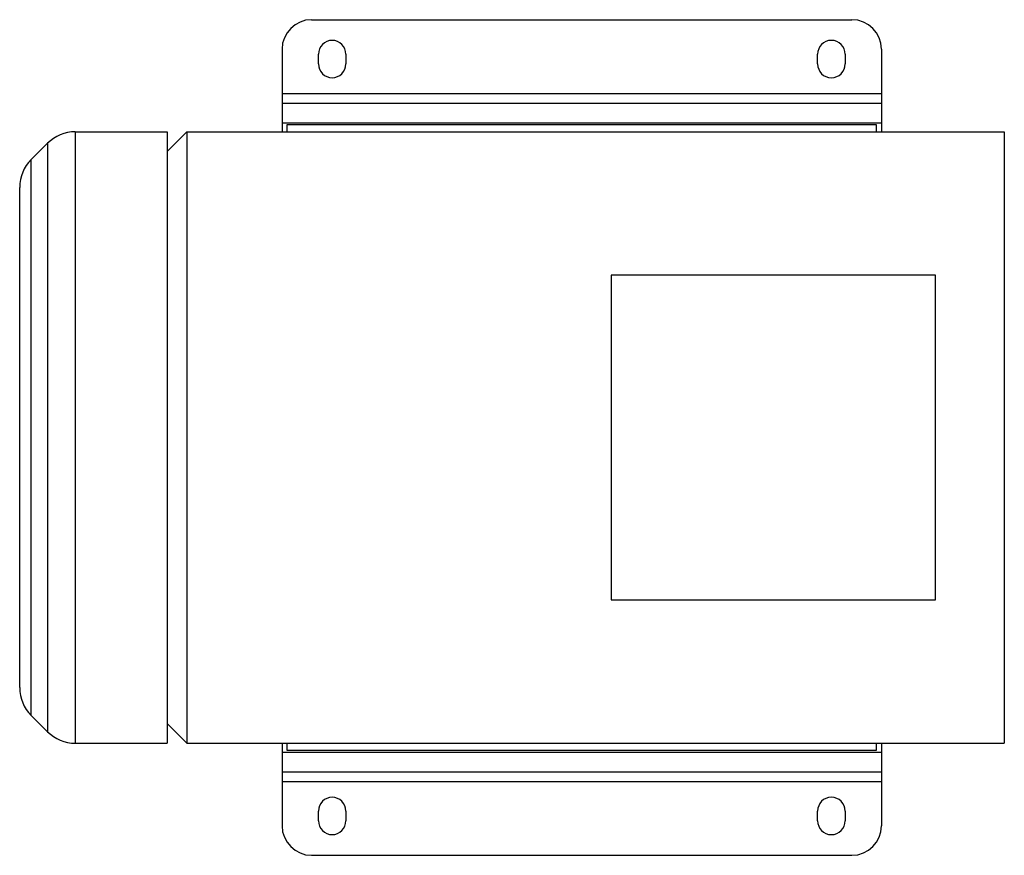
# Model space of a CAD drawing. Units: millimetres. Extents: x -2119 to 1900, y -841 to 1391.
# Drawn here: x 24 to 525, y -841 to -416 of the extents above; entities that cross this region are included whole.
import ezdxf

# ---------------------------------------------------------------- set-up
doc = ezdxf.new("R2010")
doc.units = ezdxf.units.MM
doc.header["$LTSCALE"] = 19.36
doc.layers.get('0').update_dxf_attribs({"linetype": 'CONTINUOUS'})
doc.layers.add('02___PRT_ALL_AXES', color=7, linetype='CONTINUOUS')

msp = doc.modelspace()

# ---------------------------------------------------------------- linework, layer by layer
at = {"color": 3, "linetype": 'CONTINUOUS'}
for p, q in [((172.99, -415.86), (447.99, -415.86)), ((157.99, -430.86), (157.99, -472.86)), ((462.99, -430.86), (462.99, -472.86)), ((157.99, -458.36), (462.99, -458.36)), ((157.99, -783.86), (157.99, -825.86)), ((462.99, -783.86), (462.99, -825.86)), ((157.99, -798.36), (462.99, -798.36)), ((172.99, -840.86), (447.99, -840.86))]:
    msp.add_line(p, q, dxfattribs=at)
at = {"color": 9, "linetype": 'CONTINUOUS'}
for p, q in [((157.99, -453.36), (462.99, -453.36)), ((157.99, -468.36), (462.99, -468.36)), ((52.78, -472.86), (52.78, -783.86)), ((38.64, -478.72), (38.64, -778)), ((30.35, -769.72), (30.35, -487)), ((157.99, -788.36), (462.99, -788.36)), ((157.99, -803.36), (462.99, -803.36))]:
    msp.add_line(p, q, dxfattribs=at)
at = {"color": 7, "linetype": 'CONTINUOUS'}
for p, q in [((160.49, -469.36), (160.49, -472.86)), ((460.49, -469.36), (160.49, -469.36)), ((460.49, -472.86), (460.49, -469.36)), ((52.78, -472.86), (99.49, -472.86)), ((99.49, -472.86), (99.49, -783.86)), ((99.49, -482.86), (109.49, -472.86)), ((109.49, -472.86), (109.49, -783.86)), ((109.49, -472.86), (525.49, -472.86)), ((525.49, -472.86), (525.49, -783.86)), ((30.35, -487), (38.64, -478.72)), ((24.49, -755.58), (24.49, -501.14)), ((325.49, -545.86), (325.49, -710.86)), ((490.49, -545.86), (325.49, -545.86)), ((490.49, -710.86), (490.49, -545.86)), ((325.49, -710.86), (490.49, -710.86)), ((30.35, -769.72), (38.64, -778)), ((99.49, -773.86), (109.49, -783.86)), ((52.78, -783.86), (99.49, -783.86)), ((109.49, -783.86), (525.49, -783.86)), ((160.49, -783.86), (160.49, -787.36)), ((460.49, -787.36), (460.49, -783.86)), ((160.49, -787.36), (460.49, -787.36))]:
    msp.add_line(p, q, dxfattribs=at)
at = {"color": 3, "linetype": 'CONTINUOUS'}
for centre, start, end in [((172.99, -430.86), 90, 180), ((447.99, -430.86), 0, 90), ((172.99, -825.86), 180, 270), ((447.99, -825.86), 270, 360)]:
    msp.add_arc(centre, 15, start, end, dxfattribs=at)
at = {"color": 7, "linetype": 'CONTINUOUS'}
for centre, start, end in [((52.78, -492.86), 90, 135), ((44.49, -501.14), 135, 180), ((44.49, -755.58), 180, 225), ((52.78, -763.86), 225, 270)]:
    msp.add_arc(centre, 20, start, end, dxfattribs=at)
at = {"layer": '02___PRT_ALL_AXES', "color": 3, "linetype": 'CONTINUOUS'}
for p, q in [((176.49, -438.36), (176.49, -433.36)), ((190.49, -433.36), (190.49, -438.36)), ((430.49, -438.36), (430.49, -433.36)), ((444.49, -433.36), (444.49, -438.36)), ((176.49, -823.36), (176.49, -818.36)), ((190.49, -818.36), (190.49, -823.36)), ((430.49, -823.36), (430.49, -818.36)), ((444.49, -818.36), (444.49, -823.36))]:
    msp.add_line(p, q, dxfattribs=at)
at = {"layer": '02___PRT_ALL_AXES', "color": 7, "linetype": 'CONTINUOUS'}
for p, q in [((52.78, -472.86), (99.49, -472.86)), ((109.49, -472.86), (525.49, -472.86)), ((52.78, -783.86), (99.49, -783.86)), ((109.49, -783.86), (525.49, -783.86))]:
    msp.add_line(p, q, dxfattribs=at)
at = {"layer": '02___PRT_ALL_AXES', "color": 3, "linetype": 'CONTINUOUS'}
for centre, start, end in [((183.49, -433.36), 0, 180), ((437.49, -433.36), 0, 180), ((183.49, -438.36), 180, 360), ((437.49, -438.36), 180, 360), ((183.49, -818.36), 0, 180), ((437.49, -818.36), 0, 180), ((183.49, -823.36), 180, 360), ((437.49, -823.36), 180, 360)]:
    msp.add_arc(centre, 7, start, end, dxfattribs=at)

doc.saveas('drawing.dxf')
